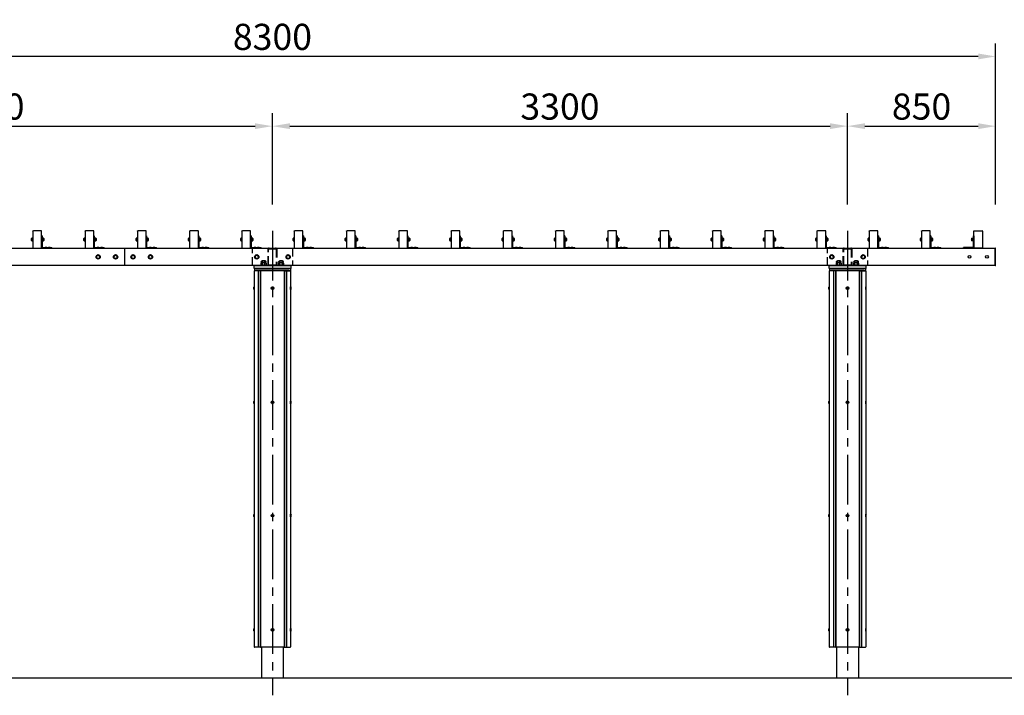
# Model space of a CAD drawing. Extents: x 0 to 21000, y 0 to 14850.
# Drawn here: x 6878 to 12528, y 5047 to 8924 of the extents above; entities that cross this region are included whole.
import ezdxf

# ---------------------------------------------------------------- set-up
doc = ezdxf.new("R2010")
doc.units = 0
doc.header["$LTSCALE"] = 15
doc.linetypes.add('CENTER2', pattern=[28.575, 19.05, -3.175, 3.175, -3.175])
doc.linetypes.add('HIDDEN2', pattern=[4.7625, 3.175, -1.5875])
doc.layers.get('DEFPOINTS').update_dxf_attribs({"linetype": 'CONTINUOUS'})
for name, color, linetype in [('P001', 131, 'CONTINUOUS'), ('P002', 181, 'CONTINUOUS'), ('P004', 41, 'CONTINUOUS'), ('P006', 141, 'CONTINUOUS'), ('P008', 241, 'CONTINUOUS'), ('P020', 121, 'CONTINUOUS'), ('P901', 135, 'CONTINUOUS'), ('P902', 185, 'CONTINUOUS'), ('P906', 145, 'CONTINUOUS'), ('P920', 125, 'CONTINUOUS'), ('P_1CENTER', 2, 'CONTINUOUS'), ('P_2DIM', 6, 'CONTINUOUS'), ('P_7THICK', 7, 'CONTINUOUS')]:
    doc.layers.add(name, color=color, linetype=linetype)
doc.styles.add('BIGFONT', font='simplex.shx', dxfattribs={"bigfont": 'bigfont.shx'})
doc.dimstyles.new('DIMBIGFONT$0', dxfattribs={"dimscale": 50, "dimtxt": 3, "dimasz": 2, "dimexe": 1.5, "dimexo": 3, "dimgap": 0.75, "dimtad": 1, "dimdec": 1, "dimdsep": 46, "dimtxsty": 'BIGFONT', "dimsah": 1, "dimcen": 0, "dimclrt": 230, "dimadec": 1, "dimazin": 2, "dimtfac": 0.6, "dimtdec": 1, "dimtofl": 0, "dimtmove": 2, "dimatfit": 3, "dimfxl": 1, "dimtvp": 1, "dimtolj": 1, "dimarcsym": 0})

# ---------------------------------------------------------------- blocks, each defined once
blk = doc.blocks.new('*D8')
at = {"layer": 'DEFPOINTS', "color": 0}
for p in [(4178.2, 8712.9), (4178.2, 7712.9), (12478.2, 7712.9)]:
    blk.add_point(p, dxfattribs=at)
at = {"layer": 'P_2DIM', "color": 0, "lineweight": -2}
for p, q in [((4178.2, 7862.9), (4178.2, 8787.9)), ((12478.2, 7862.9), (12478.2, 8787.9)), ((12378.2, 8712.9), (4278.2, 8712.9))]:
    blk.add_line(p, q, dxfattribs=at)
at = {"layer": 'P_2DIM', "color": 0}
for points in [[(4278.2, 8729.6), (4278.2, 8696.3), (4178.2, 8712.9)], [(12378.2, 8729.6), (12378.2, 8696.3), (12478.2, 8712.9)]]:
    blk.add_solid(points, dxfattribs=at)
at = {"layer": 'P_2DIM', "color": 230, "insert": (8328.2, 8825.4), "char_height": 150, "attachment_point": 5, "style": 'BIGFONT'}
blk.add_mtext('\\A1;8300', dxfattribs=at)
blk = doc.blocks.new('*D7')
at = {"layer": 'DEFPOINTS', "color": 0}
for p in [(8328.2, 8312.9), (5028.2, 7712.9), (8328.2, 7712.9)]:
    blk.add_point(p, dxfattribs=at)
at = {"layer": 'P_2DIM', "color": 0, "lineweight": -2}
for p, q in [((5028.2, 7862.9), (5028.2, 8387.9)), ((8328.2, 7862.9), (8328.2, 8387.9)), ((5128.2, 8312.9), (8228.2, 8312.9))]:
    blk.add_line(p, q, dxfattribs=at)
at = {"layer": 'P_2DIM', "color": 0}
for points in [[(5128.2, 8329.6), (5128.2, 8296.3), (5028.2, 8312.9)], [(8228.2, 8329.6), (8228.2, 8296.3), (8328.2, 8312.9)]]:
    blk.add_solid(points, dxfattribs=at)
at = {"layer": 'P_2DIM', "color": 230, "insert": (6678.2, 8425.4), "char_height": 150, "attachment_point": 5, "style": 'BIGFONT'}
blk.add_mtext('\\A1;3300', dxfattribs=at)
blk = doc.blocks.new('*D26')
at = {"layer": 'DEFPOINTS', "color": 0}
for p in [(11628.2, 8312.9), (8328.2, 7712.9), (11628.2, 7712.9)]:
    blk.add_point(p, dxfattribs=at)
at = {"layer": 'P_2DIM', "color": 0, "lineweight": -2}
for p, q in [((8328.2, 7862.9), (8328.2, 8387.9)), ((11628.2, 7862.9), (11628.2, 8387.9)), ((8428.2, 8312.9), (11528.2, 8312.9))]:
    blk.add_line(p, q, dxfattribs=at)
at = {"layer": 'P_2DIM', "color": 0}
for points in [[(8428.2, 8329.6), (8428.2, 8296.3), (8328.2, 8312.9)], [(11528.2, 8329.6), (11528.2, 8296.3), (11628.2, 8312.9)]]:
    blk.add_solid(points, dxfattribs=at)
at = {"layer": 'P_2DIM', "color": 230, "insert": (9978.2, 8425.4), "char_height": 150, "attachment_point": 5, "style": 'BIGFONT'}
blk.add_mtext('\\A1;3300', dxfattribs=at)
blk = doc.blocks.new('*D31')
at = {"layer": 'DEFPOINTS', "color": 0}
for p in [(12478.2, 8312.9), (11628.2, 7712.9), (12478.2, 7712.9)]:
    blk.add_point(p, dxfattribs=at)
at = {"layer": 'P_2DIM', "color": 0, "lineweight": -2}
for p, q in [((11628.2, 7862.9), (11628.2, 8387.9)), ((12478.2, 7862.9), (12478.2, 8387.9)), ((11728.2, 8312.9), (12378.2, 8312.9))]:
    blk.add_line(p, q, dxfattribs=at)
at = {"layer": 'P_2DIM', "color": 0}
for points in [[(11728.2, 8329.6), (11728.2, 8296.3), (11628.2, 8312.9)], [(12378.2, 8329.6), (12378.2, 8296.3), (12478.2, 8312.9)]]:
    blk.add_solid(points, dxfattribs=at)
at = {"layer": 'P_2DIM', "color": 230, "insert": (12053.2, 8425.4), "char_height": 150, "attachment_point": 5, "style": 'BIGFONT'}
blk.add_mtext('\\A1;850', dxfattribs=at)
blk = doc.blocks.new('A$C237C76C6')
at = {"layer": 'P020'}
for p, q in [((0, 0), (0, 0.01)), ((0.19, 0.01), (0.19, 0)), ((0.19, 0), (0, 0))]:
    blk.add_line(p, q, dxfattribs=at)
blk.add_arc((0.1, -0.21), 0.24, 66.4634, 113.5366, dxfattribs=at)
blk = doc.blocks.new('A$C61192B35')
at = {"layer": 'P008'}
for p, q in [((0, 1.4), (0, 0.12)), ((0.06, 1.4), (0, 1.4)), ((0.06, 1.4), (0.06, 0.12)), ((0.12, 0.06), (1.2, 0.06)), ((1.2, 0), (1.2, 0.06)), ((0.12, 0), (1.2, 0))]:
    blk.add_line(p, q, dxfattribs=at)
for radius in [0.12, 0.06]:
    blk.add_arc((0.12, 0.12), radius, 180, 270, dxfattribs=at)
at = {"layer": 'P020'}
for p in [(0.4, 0.06), (0.8, 0.06)]:
    blk.add_blockref('A$C237C76C6', p, dxfattribs=at)
blk = doc.blocks.new('A$C1B265DDC')
at = {"layer": 'P004'}
for p, q in [((0, 98.1), (0, 1.9)), ((47, 100), (3, 100)), ((50, 1.9), (50, 98.1)), ((3, 0), (47, 0))]:
    blk.add_line(p, q, dxfattribs=at)
at = {"layer": 'P004', "extrusion": (0, 0, -1)}
for centre, major_axis in [((3, 98.1), (-3, 0)), ((47, 1.9), (3, 0))]:
    blk.add_ellipse(centre, major_axis=major_axis, ratio=0.642788, start_param=6.283185, end_param=7.853982, dxfattribs=at)
at = {"layer": 'P004'}
for centre, major_axis in [((47, 98.1), (3, 0)), ((3, 1.9), (-3, 0))]:
    blk.add_ellipse(centre, major_axis=major_axis, ratio=0.642788, start_param=6.283185, end_param=7.853982, dxfattribs=at)
blk = doc.blocks.new('A$C3FEF61E3')
at = {"layer": 'P020'}
for p, q in [((0, 0.07), (0, 0.29)), ((0.11, 0.26), (0.01, 0.26)), ((0.11, 0.1), (0.01, 0.1))]:
    blk.add_line(p, q, dxfattribs=at)
blk.add_lwpolyline([(0.01, 0.03), (0.11, 0.03), (0.11, 0.33), (0.01, 0.33)], dxfattribs=at)
blk.add_lwpolyline([(0.13, 0.36), (0.13, 0), (0.11, 0), (0.11, 0.36)], close=True, dxfattribs=at)
for centre, radius, start, end in [((0.06, 0.29), 0.0614, 142.333, 217.667), ((0.23, 0.18), 0.226, 160.6437, 199.3563), ((0.06, 0.07), 0.0614, 142.333, 217.667)]:
    blk.add_arc(centre, radius, start, end, dxfattribs=at)
blk = doc.blocks.new('A$C68E41AE9')
at = {"layer": 'P020'}
for p, q in [((3.2, 12.8), (9.1, 12.8)), ((3.2, 5.2), (9.1, 5.2)), ((9.7, 14.6), (9.7, 3.4))]:
    blk.add_line(p, q, dxfattribs=at)
for points in [[(1.2, 18), (1.2, 0), (0, 0), (0, 18)], [(1.2, 1.3), (1.2, 16.7), (3.2, 16.7), (3.2, 1.3)]]:
    blk.add_lwpolyline(points, close=True, dxfattribs=at)
blk.add_lwpolyline([(9.1, 16.5), (3.2, 16.5), (3.2, 1.5), (9.1, 1.5)], dxfattribs=at)
for centre, radius, start, end in [((6.6, 14.6), 3.07, 322.333, 37.667), ((-1.6, 9), 11.3, 340.6437, 19.3563), ((6.6, 3.4), 3.07, 322.333, 37.667)]:
    blk.add_arc(centre, radius, start, end, dxfattribs=at)
at = {"layer": 'P920'}
for p, q in [((3.2, 9), (1.2, 10.2)), ((1.2, 9), (3.2, 7.8))]:
    blk.add_line(p, q, dxfattribs=at)
blk = doc.blocks.new('ACADutil5271543-5291')
at = {"layer": 'P020'}
for p, q in [((-13.9, 1.3), (-13.9, 8.7)), ((10.4, 10), (-10.4, 10)), ((10.4, 0), (-10.4, 0)), ((-6.9, 1.3), (-6.9, 8.7)), ((6.9, 1.3), (6.9, 8.7)), ((13.9, 1.3), (13.9, 8.7))]:
    blk.add_line(p, q, dxfattribs=at)
for centre, radius, start, end in [((-10.4, 4.7), 5.33, 49.441, 130.559), ((-10.4, 5.3), 5.33, 229.441, 310.559), ((0, -9.4), 19.4, 69.065, 110.935), ((0, 19.4), 19.4, 249.065, 290.935), ((10.4, 4.7), 5.33, 49.441, 130.559), ((10.4, 5.3), 5.33, 229.441, 310.559)]:
    blk.add_arc(centre, radius, start, end, dxfattribs=at)
blk = doc.blocks.new('A$C6FA7659A')
at = {"layer": 'P020'}
for p, q in [((24.2, 13), (3.5, 13)), ((6.9, 0), (6.9, 11.7)), ((20.8, 0), (20.8, 11.7))]:
    blk.add_line(p, q, dxfattribs=at)
blk.add_lwpolyline([(27.7, 11.7), (27.7, 0), (0, 0), (0, 11.7)], dxfattribs=at)
for centre, radius, start, end in [((3.5, 7.7), 5.33, 49.441, 130.559), ((13.9, -6.4), 19.4, 69.065, 110.935), ((24.2, 7.7), 5.33, 49.441, 130.559)]:
    blk.add_arc(centre, radius, start, end, dxfattribs=at)
blk = doc.blocks.new('A$C35E14915')
at = {"layer": 'P020'}
blk.add_lwpolyline([(0, 0), (32, 0), (32, 2.5), (0, 2.5)], close=True, dxfattribs=at)
at = {"layer": 'P001'}
blk.add_blockref('A$C6FA7659A', (2.1, 2.5), dxfattribs=at)
at = {"layer": 'P020'}
blk.add_blockref('ACADutil5271543-5291', (16, 15.5), dxfattribs=at)
blk = doc.blocks.new('ACADutil5271702-2203')
at = {"layer": 'P020'}
blk.add_lwpolyline([(-9.5, 5.5), (-9.5, -5.5), (0, -11), (9.5, -5.5), (9.5, 5.5), (0, 11)], close=True, dxfattribs=at)
for radius in [12, 9.5]:
    blk.add_circle((0, 0), radius, dxfattribs=at)
blk = doc.blocks.new('A$C026E3AD5')
at = {"layer": 'P006'}
for p, q in [((0, 2.01), (0, 0.01)), ((0.01, 2.01), (0, 2.01)), ((0.04, 2.02), (0.01, 2.02)), ((0.01, 0), (0.01, 2.02)), ((0.06, 0.02), (0.06, 2)), ((0.01, 0.01), (0, 0.01)), ((0.01, 0), (0.04, 0))]:
    blk.add_line(p, q, dxfattribs=at)
for centre, radius, start, end in [((0.01, 2.02), 0.004, 90, 180), ((0.04, 2), 0.02, 0, 90), ((0.01, 0), 0.004, 180, 270), ((0.04, 0.02), 0.02, 270, 0)]:
    blk.add_arc(centre, radius, start, end, dxfattribs=at)

msp = doc.modelspace()

# ---------------------------------------------------------------- linework, layer by layer
at = {"layer": 'P001'}
for p, q in [((4181.17, 7612.949), (8178.158, 7612.949)), ((7479.67, 7612.949), (7479.67, 7512.949)), ((8178.158, 7612.949), (12475.17, 7612.949)), ((12475.17, 7612.949), (12475.17, 7512.949)), ((8270.158, 7541.349), (8271.758, 7542.949)), ((8270.158, 7541.349), (8286.158, 7541.349)), ((8270.158, 7538.449), (8270.158, 7541.349)), ((8271.758, 7542.949), (8284.558, 7542.949)), ((8284.558, 7542.949), (8286.158, 7541.349)), ((8286.158, 7541.349), (8286.158, 7538.449)), ((8370.158, 7541.349), (8371.758, 7542.949)), ((8370.158, 7541.349), (8386.158, 7541.349)), ((8370.158, 7538.449), (8370.158, 7541.349)), ((8371.758, 7542.949), (8384.558, 7542.949)), ((8384.558, 7542.949), (8386.158, 7541.349)), ((8386.158, 7541.349), (8386.158, 7538.449)), ((11570.158, 7541.349), (11571.758, 7542.949)), ((11570.158, 7538.449), (11570.158, 7541.349)), ((11570.158, 7541.349), (11586.158, 7541.349)), ((11571.758, 7542.949), (11584.558, 7542.949)), ((11584.558, 7542.949), (11586.158, 7541.349)), ((11586.158, 7541.349), (11586.158, 7538.449)), ((11670.158, 7541.349), (11671.758, 7542.949)), ((11670.158, 7538.449), (11670.158, 7541.349)), ((11670.158, 7541.349), (11686.158, 7541.349)), ((11671.758, 7542.949), (11684.558, 7542.949)), ((11684.558, 7542.949), (11686.158, 7541.349)), ((11686.158, 7541.349), (11686.158, 7538.449)), ((8178.158, 7512.949), (4181.17, 7512.949)), ((12475.17, 7512.949), (8178.158, 7512.949)), ((8431.158, 7494.949), (8225.158, 7494.949)), ((8225.158, 7494.949), (8225.158, 7482.949)), ((8431.158, 7482.949), (8225.158, 7482.949)), ((8233.158, 7494.949), (8233.158, 7496.949)), ((8233.158, 7496.949), (8423.158, 7496.949)), ((8233.158, 7494.949), (8233.158, 7496.949)), ((8233.158, 7496.949), (8423.158, 7496.949)), ((8233.158, 7494.949), (8423.158, 7494.949)), ((8233.158, 7494.949), (8423.158, 7494.949)), ((8423.158, 7494.949), (8423.158, 7496.949)), ((8423.158, 7494.949), (8423.158, 7496.949)), ((8431.158, 7494.949), (8431.158, 7482.949)), ((11525.158, 7494.949), (11525.158, 7482.949)), ((11731.158, 7494.949), (11525.158, 7494.949)), ((11731.158, 7482.949), (11525.158, 7482.949)), ((11533.158, 7494.949), (11533.158, 7496.949)), ((11533.158, 7496.949), (11723.158, 7496.949)), ((11533.158, 7494.949), (11723.158, 7494.949)), ((11533.158, 7494.949), (11723.158, 7494.949)), ((11533.158, 7494.949), (11723.158, 7494.949)), ((11723.158, 7494.949), (11723.158, 7496.949)), ((11731.158, 7494.949), (11731.158, 7482.949)), ((8265.658, 5322.949), (8265.658, 5146.949)), ((8390.658, 5322.949), (8390.658, 5146.949)), ((11565.658, 5322.949), (11565.658, 5146.949)), ((11690.658, 5322.949), (11690.658, 5146.949))]:
    msp.add_line(p, q, dxfattribs=at)
for centre in [(12328.17, 7562.949), (12428.17, 7562.949)]:
    msp.add_circle(centre, 8.35, dxfattribs=at)
at = {"layer": 'P002'}
for p, q in [((8223.158, 7496.949), (8223.158, 7512.949)), ((8223.158, 7512.949), (8433.158, 7512.949)), ((8433.158, 7496.949), (8223.158, 7496.949)), ((8433.158, 7512.949), (8433.158, 7496.949)), ((11523.158, 7496.949), (11523.158, 7512.949)), ((11523.158, 7512.949), (11733.158, 7512.949)), ((11733.158, 7496.949), (11523.158, 7496.949)), ((11733.158, 7512.949), (11733.158, 7496.949))]:
    msp.add_line(p, q, dxfattribs=at)
at = {"layer": 'P004'}
for p, q in [((8223.658, 7479.949), (8223.658, 5325.949)), ((8258.658, 7482.949), (8226.658, 7482.949)), ((8247.23, 7482.949), (8247.23, 5322.949)), ((8260.788, 7480.82), (8258.658, 7482.949)), ((8258.658, 7482.949), (8258.658, 5322.949)), ((8260.658, 7479.949), (8260.658, 5325.949)), ((8392.658, 7482.949), (8263.658, 7482.949)), ((8395.529, 7480.82), (8397.658, 7482.949)), ((8395.658, 7479.949), (8395.658, 5325.949)), ((8397.658, 7482.949), (8429.658, 7482.949)), ((8397.658, 7482.949), (8397.658, 5322.949)), ((8409.087, 7482.949), (8409.087, 5322.949)), ((8432.658, 7479.949), (8432.658, 5325.949)), ((11523.658, 7479.949), (11523.658, 5325.949)), ((11558.658, 7482.949), (11526.658, 7482.949)), ((11547.23, 7482.949), (11547.23, 5322.949)), ((11558.658, 7482.949), (11558.658, 5322.949)), ((11560.788, 7480.82), (11558.658, 7482.949)), ((11560.658, 7479.949), (11560.658, 5325.949)), ((11692.658, 7482.949), (11563.658, 7482.949)), ((11695.529, 7480.82), (11697.658, 7482.949)), ((11695.658, 7479.949), (11695.658, 5325.949)), ((11697.658, 7482.949), (11697.658, 5322.949)), ((11697.658, 7482.949), (11729.658, 7482.949)), ((11709.087, 7482.949), (11709.087, 5322.949)), ((11732.658, 7479.949), (11732.658, 5325.949)), ((8258.658, 5322.949), (8226.658, 5322.949)), ((8258.658, 5322.949), (8260.788, 5325.078)), ((8392.658, 5322.949), (8263.658, 5322.949)), ((8397.658, 5322.949), (8395.529, 5325.078)), ((8397.658, 5322.949), (8429.658, 5322.949)), ((11558.658, 5322.949), (11526.658, 5322.949)), ((11558.658, 5322.949), (11560.788, 5325.078)), ((11692.658, 5322.949), (11563.658, 5322.949)), ((11697.658, 5322.949), (11695.529, 5325.078)), ((11697.658, 5322.949), (11729.658, 5322.949))]:
    msp.add_line(p, q, dxfattribs=at)
for centre, start, end in [((8226.658, 7479.949), 90, 180), ((8263.658, 7479.949), 90, 180), ((8392.658, 7479.949), 0, 90), ((8429.658, 7479.949), 0, 90), ((11526.658, 7479.949), 90, 180), ((11563.658, 7479.949), 90, 180), ((11692.658, 7479.949), 0, 90), ((11729.658, 7479.949), 0, 90), ((8226.658, 5325.949), 180, 270), ((8263.658, 5325.949), 180, 270), ((8392.658, 5325.949), 270, 0), ((8429.658, 5325.949), 270, 0), ((11526.658, 5325.949), 180, 270), ((11563.658, 5325.949), 180, 270), ((11692.658, 5325.949), 270, 0), ((11729.658, 5325.949), 270, 0)]:
    msp.add_arc(centre, 3, start, end, dxfattribs=at)
at = {"layer": 'P020'}
for p, q in [((8222.458, 7390.449), (8221.158, 7388.198)), ((8221.158, 7377.701), (8221.158, 7388.198)), ((8222.458, 7375.449), (8221.158, 7377.701)), ((8223.658, 7390.449), (8222.458, 7390.449)), ((8222.458, 7375.449), (8222.458, 7390.449)), ((8223.658, 7375.449), (8222.458, 7375.449)), ((8223.658, 7375.449), (8223.658, 7390.449)), ((8223.658, 7379.949), (8223.658, 7385.949)), ((8432.658, 7375.449), (8432.658, 7390.449)), ((8432.658, 7390.449), (8433.858, 7390.449)), ((8432.658, 7379.949), (8432.658, 7385.949)), ((8432.658, 7375.449), (8433.858, 7375.449)), ((8433.858, 7375.449), (8433.858, 7390.449)), ((8433.858, 7390.449), (8435.158, 7388.198)), ((8433.858, 7375.449), (8435.158, 7377.701)), ((8435.158, 7377.701), (8435.158, 7388.198)), ((11522.458, 7390.449), (11521.158, 7388.198)), ((11521.158, 7377.701), (11521.158, 7388.198)), ((11522.458, 7375.449), (11521.158, 7377.701)), ((11522.458, 7375.449), (11522.458, 7390.449)), ((11523.658, 7390.449), (11522.458, 7390.449)), ((11523.658, 7375.449), (11522.458, 7375.449)), ((11523.658, 7375.449), (11523.658, 7390.449)), ((11523.658, 7379.949), (11523.658, 7385.949)), ((11732.658, 7390.449), (11733.858, 7390.449)), ((11732.658, 7375.449), (11732.658, 7390.449)), ((11732.658, 7379.949), (11732.658, 7385.949)), ((11732.658, 7375.449), (11733.858, 7375.449)), ((11733.858, 7390.449), (11735.158, 7388.198)), ((11733.858, 7375.449), (11733.858, 7390.449)), ((11733.858, 7375.449), (11735.158, 7377.701)), ((11735.158, 7377.701), (11735.158, 7388.198)), ((8222.458, 6735.449), (8221.158, 6733.198)), ((8221.158, 6722.701), (8221.158, 6733.198)), ((8223.658, 6735.449), (8222.458, 6735.449)), ((8222.458, 6720.449), (8222.458, 6735.449)), ((8223.658, 6720.449), (8223.658, 6735.449)), ((8432.658, 6720.449), (8432.658, 6735.449)), ((8432.658, 6735.449), (8433.858, 6735.449)), ((8432.658, 6724.949), (8432.658, 6730.949)), ((8433.858, 6720.449), (8433.858, 6735.449)), ((8433.858, 6735.449), (8435.158, 6733.198)), ((8435.158, 6722.701), (8435.158, 6733.198)), ((11522.458, 6735.449), (11521.158, 6733.198)), ((11521.158, 6722.701), (11521.158, 6733.198)), ((11522.458, 6720.449), (11522.458, 6735.449)), ((11523.658, 6735.449), (11522.458, 6735.449)), ((11523.658, 6720.449), (11523.658, 6735.449)), ((11732.658, 6735.449), (11733.858, 6735.449)), ((11732.658, 6720.449), (11732.658, 6735.449)), ((11732.658, 6724.949), (11732.658, 6730.949)), ((11733.858, 6735.449), (11735.158, 6733.198)), ((11733.858, 6720.449), (11733.858, 6735.449)), ((11735.158, 6722.701), (11735.158, 6733.198)), ((8222.458, 6720.449), (8221.158, 6722.701)), ((8223.658, 6720.449), (8222.458, 6720.449)), ((8432.658, 6720.449), (8433.858, 6720.449)), ((8433.858, 6720.449), (8435.158, 6722.701)), ((11522.458, 6720.449), (11521.158, 6722.701)), ((11523.658, 6720.449), (11522.458, 6720.449)), ((11732.658, 6720.449), (11733.858, 6720.449)), ((11733.858, 6720.449), (11735.158, 6722.701)), ((8222.458, 6085.449), (8221.158, 6083.198)), ((8221.158, 6072.701), (8221.158, 6083.198)), ((8222.458, 6070.449), (8221.158, 6072.701)), ((8223.658, 6085.449), (8222.458, 6085.449)), ((8222.458, 6070.449), (8222.458, 6085.449)), ((8223.658, 6070.449), (8222.458, 6070.449)), ((8223.658, 6070.449), (8223.658, 6085.449)), ((8223.658, 6074.949), (8223.658, 6080.949)), ((8432.658, 6070.449), (8432.658, 6085.449)), ((8432.658, 6085.449), (8433.858, 6085.449)), ((8432.658, 6074.949), (8432.658, 6080.949)), ((8432.658, 6070.449), (8433.858, 6070.449)), ((8433.858, 6070.449), (8433.858, 6085.449)), ((8433.858, 6085.449), (8435.158, 6083.198)), ((8433.858, 6070.449), (8435.158, 6072.701)), ((8435.158, 6072.701), (8435.158, 6083.198)), ((11522.458, 6085.449), (11521.158, 6083.198)), ((11521.158, 6072.701), (11521.158, 6083.198)), ((11522.458, 6070.449), (11521.158, 6072.701)), ((11522.458, 6070.449), (11522.458, 6085.449)), ((11523.658, 6085.449), (11522.458, 6085.449)), ((11523.658, 6070.449), (11522.458, 6070.449)), ((11523.658, 6070.449), (11523.658, 6085.449)), ((11523.658, 6074.949), (11523.658, 6080.949)), ((11732.658, 6085.449), (11733.858, 6085.449)), ((11732.658, 6070.449), (11732.658, 6085.449)), ((11732.658, 6074.949), (11732.658, 6080.949)), ((11732.658, 6070.449), (11733.858, 6070.449)), ((11733.858, 6085.449), (11735.158, 6083.198)), ((11733.858, 6070.449), (11733.858, 6085.449)), ((11733.858, 6070.449), (11735.158, 6072.701)), ((11735.158, 6072.701), (11735.158, 6083.198)), ((8222.458, 5430.449), (8221.158, 5428.198)), ((8221.158, 5417.701), (8221.158, 5428.198)), ((8223.658, 5430.449), (8222.458, 5430.449)), ((8222.458, 5415.449), (8222.458, 5430.449)), ((8223.658, 5415.449), (8223.658, 5430.449)), ((8432.658, 5415.449), (8432.658, 5430.449)), ((8432.658, 5430.449), (8433.858, 5430.449)), ((8432.658, 5419.949), (8432.658, 5425.949)), ((8433.858, 5415.449), (8433.858, 5430.449)), ((8433.858, 5430.449), (8435.158, 5428.198)), ((8435.158, 5417.701), (8435.158, 5428.198)), ((11522.458, 5430.449), (11521.158, 5428.198)), ((11521.158, 5417.701), (11521.158, 5428.198)), ((11522.458, 5415.449), (11522.458, 5430.449)), ((11523.658, 5430.449), (11522.458, 5430.449)), ((11523.658, 5415.449), (11523.658, 5430.449)), ((11732.658, 5430.449), (11733.858, 5430.449)), ((11732.658, 5415.449), (11732.658, 5430.449)), ((11732.658, 5419.949), (11732.658, 5425.949)), ((11733.858, 5430.449), (11735.158, 5428.198)), ((11733.858, 5415.449), (11733.858, 5430.449)), ((11735.158, 5417.701), (11735.158, 5428.198)), ((8222.458, 5415.449), (8221.158, 5417.701)), ((8223.658, 5415.449), (8222.458, 5415.449)), ((8432.658, 5415.449), (8433.858, 5415.449)), ((8433.858, 5415.449), (8435.158, 5417.701)), ((11522.458, 5415.449), (11521.158, 5417.701)), ((11523.658, 5415.449), (11522.458, 5415.449)), ((11732.658, 5415.449), (11733.858, 5415.449)), ((11733.858, 5415.449), (11735.158, 5417.701))]:
    msp.add_line(p, q, dxfattribs=at)
for centre in [(8328.158, 7382.949), (11628.158, 7382.949), (8328.158, 6727.949), (11628.158, 6727.949), (8328.158, 6077.949), (11628.158, 6077.949), (8328.158, 5422.949), (11628.158, 5422.949)]:
    msp.add_circle(centre, 7.5, dxfattribs=at)
at = {"layer": 'P901'}
for p, q in [((8326.908, 7385.114), (8325.658, 7382.949)), ((8325.658, 7382.949), (8328.158, 7383.449)), ((8328.158, 7382.449), (8325.658, 7382.949)), ((8325.658, 7382.949), (8326.908, 7380.784)), ((8329.408, 7385.114), (8326.908, 7385.114)), ((8326.908, 7385.114), (8328.591, 7383.199)), ((8327.725, 7382.699), (8326.908, 7385.114)), ((8326.908, 7380.784), (8327.725, 7383.199)), ((8328.591, 7382.699), (8326.908, 7380.784)), ((8326.908, 7380.784), (8329.408, 7380.784)), ((8327.725, 7383.199), (8329.408, 7385.114)), ((8329.408, 7380.784), (8327.725, 7382.699)), ((8328.158, 7383.449), (8330.658, 7382.949)), ((8330.658, 7382.949), (8328.158, 7382.449)), ((8329.408, 7385.114), (8328.591, 7382.699)), ((8328.591, 7383.199), (8329.408, 7380.784)), ((8330.658, 7382.949), (8329.408, 7385.114)), ((8329.408, 7380.784), (8330.658, 7382.949)), ((11626.908, 7385.114), (11625.658, 7382.949)), ((11625.658, 7382.949), (11628.158, 7383.449)), ((11625.658, 7382.949), (11626.908, 7380.784)), ((11628.158, 7382.449), (11625.658, 7382.949)), ((11627.725, 7382.699), (11626.908, 7385.114)), ((11626.908, 7385.114), (11628.591, 7383.199)), ((11629.408, 7385.114), (11626.908, 7385.114)), ((11626.908, 7380.784), (11627.725, 7383.199)), ((11628.591, 7382.699), (11626.908, 7380.784)), ((11626.908, 7380.784), (11629.408, 7380.784)), ((11627.725, 7383.199), (11629.408, 7385.114)), ((11629.408, 7380.784), (11627.725, 7382.699)), ((11628.158, 7383.449), (11630.658, 7382.949)), ((11630.658, 7382.949), (11628.158, 7382.449)), ((11629.408, 7385.114), (11628.591, 7382.699)), ((11628.591, 7383.199), (11629.408, 7380.784)), ((11630.658, 7382.949), (11629.408, 7385.114)), ((11629.408, 7380.784), (11630.658, 7382.949)), ((8326.908, 6730.114), (8325.658, 6727.949)), ((8325.658, 6727.949), (8328.158, 6728.449)), ((8328.158, 6727.449), (8325.658, 6727.949)), ((8325.658, 6727.949), (8326.908, 6725.784)), ((8329.408, 6730.114), (8326.908, 6730.114)), ((8326.908, 6730.114), (8328.591, 6728.199)), ((8327.725, 6727.699), (8326.908, 6730.114)), ((8326.908, 6725.784), (8327.725, 6728.199)), ((8328.591, 6727.699), (8326.908, 6725.784)), ((8326.908, 6725.784), (8329.408, 6725.784)), ((8327.725, 6728.199), (8329.408, 6730.114)), ((8329.408, 6725.784), (8327.725, 6727.699)), ((8328.158, 6728.449), (8330.658, 6727.949)), ((8330.658, 6727.949), (8328.158, 6727.449)), ((8329.408, 6730.114), (8328.591, 6727.699)), ((8328.591, 6728.199), (8329.408, 6725.784)), ((8330.658, 6727.949), (8329.408, 6730.114)), ((8329.408, 6725.784), (8330.658, 6727.949)), ((11626.908, 6730.114), (11625.658, 6727.949)), ((11625.658, 6727.949), (11628.158, 6728.449)), ((11625.658, 6727.949), (11626.908, 6725.784)), ((11628.158, 6727.449), (11625.658, 6727.949)), ((11627.725, 6727.699), (11626.908, 6730.114)), ((11626.908, 6730.114), (11628.591, 6728.199)), ((11629.408, 6730.114), (11626.908, 6730.114)), ((11626.908, 6725.784), (11627.725, 6728.199)), ((11628.591, 6727.699), (11626.908, 6725.784)), ((11626.908, 6725.784), (11629.408, 6725.784)), ((11627.725, 6728.199), (11629.408, 6730.114)), ((11629.408, 6725.784), (11627.725, 6727.699)), ((11628.158, 6728.449), (11630.658, 6727.949)), ((11630.658, 6727.949), (11628.158, 6727.449)), ((11629.408, 6730.114), (11628.591, 6727.699)), ((11628.591, 6728.199), (11629.408, 6725.784)), ((11630.658, 6727.949), (11629.408, 6730.114)), ((11629.408, 6725.784), (11630.658, 6727.949)), ((8326.908, 6080.114), (8325.658, 6077.949)), ((8325.658, 6077.949), (8328.158, 6078.449)), ((8328.158, 6077.449), (8325.658, 6077.949)), ((8325.658, 6077.949), (8326.908, 6075.784)), ((8329.408, 6080.114), (8326.908, 6080.114)), ((8326.908, 6080.114), (8328.591, 6078.199)), ((8327.725, 6077.699), (8326.908, 6080.114)), ((8326.908, 6075.784), (8327.725, 6078.199)), ((8328.591, 6077.699), (8326.908, 6075.784)), ((8326.908, 6075.784), (8329.408, 6075.784)), ((8327.725, 6078.199), (8329.408, 6080.114)), ((8329.408, 6075.784), (8327.725, 6077.699)), ((8328.158, 6078.449), (8330.658, 6077.949)), ((8330.658, 6077.949), (8328.158, 6077.449)), ((8329.408, 6080.114), (8328.591, 6077.699)), ((8328.591, 6078.199), (8329.408, 6075.784)), ((8330.658, 6077.949), (8329.408, 6080.114)), ((8329.408, 6075.784), (8330.658, 6077.949)), ((11626.908, 6080.114), (11625.658, 6077.949)), ((11625.658, 6077.949), (11628.158, 6078.449)), ((11625.658, 6077.949), (11626.908, 6075.784)), ((11628.158, 6077.449), (11625.658, 6077.949)), ((11627.725, 6077.699), (11626.908, 6080.114)), ((11626.908, 6080.114), (11628.591, 6078.199)), ((11629.408, 6080.114), (11626.908, 6080.114)), ((11626.908, 6075.784), (11627.725, 6078.199)), ((11628.591, 6077.699), (11626.908, 6075.784)), ((11626.908, 6075.784), (11629.408, 6075.784)), ((11627.725, 6078.199), (11629.408, 6080.114)), ((11629.408, 6075.784), (11627.725, 6077.699)), ((11628.158, 6078.449), (11630.658, 6077.949)), ((11630.658, 6077.949), (11628.158, 6077.449)), ((11629.408, 6080.114), (11628.591, 6077.699)), ((11628.591, 6078.199), (11629.408, 6075.784)), ((11630.658, 6077.949), (11629.408, 6080.114)), ((11629.408, 6075.784), (11630.658, 6077.949)), ((8326.908, 5425.114), (8325.658, 5422.949)), ((8329.408, 5425.114), (8326.908, 5425.114)), ((8326.908, 5425.114), (8328.591, 5423.199)), ((8327.725, 5422.699), (8326.908, 5425.114)), ((8327.725, 5423.199), (8329.408, 5425.114)), ((8329.408, 5425.114), (8328.591, 5422.699)), ((8330.658, 5422.949), (8329.408, 5425.114)), ((11626.908, 5425.114), (11625.658, 5422.949)), ((11627.725, 5422.699), (11626.908, 5425.114)), ((11626.908, 5425.114), (11628.591, 5423.199)), ((11629.408, 5425.114), (11626.908, 5425.114)), ((11627.725, 5423.199), (11629.408, 5425.114)), ((11629.408, 5425.114), (11628.591, 5422.699)), ((11630.658, 5422.949), (11629.408, 5425.114)), ((8325.658, 5422.949), (8328.158, 5423.449)), ((8328.158, 5422.449), (8325.658, 5422.949)), ((8325.658, 5422.949), (8326.908, 5420.784)), ((8326.908, 5420.784), (8327.725, 5423.199)), ((8328.591, 5422.699), (8326.908, 5420.784)), ((8326.908, 5420.784), (8329.408, 5420.784)), ((8329.408, 5420.784), (8327.725, 5422.699)), ((8328.158, 5423.449), (8330.658, 5422.949)), ((8330.658, 5422.949), (8328.158, 5422.449)), ((8328.591, 5423.199), (8329.408, 5420.784)), ((8329.408, 5420.784), (8330.658, 5422.949)), ((11625.658, 5422.949), (11628.158, 5423.449)), ((11625.658, 5422.949), (11626.908, 5420.784)), ((11628.158, 5422.449), (11625.658, 5422.949)), ((11626.908, 5420.784), (11627.725, 5423.199)), ((11628.591, 5422.699), (11626.908, 5420.784)), ((11626.908, 5420.784), (11629.408, 5420.784)), ((11629.408, 5420.784), (11627.725, 5422.699)), ((11628.158, 5423.449), (11630.658, 5422.949)), ((11630.658, 5422.949), (11628.158, 5422.449)), ((11628.591, 5423.199), (11629.408, 5420.784)), ((11629.408, 5420.784), (11630.658, 5422.949))]:
    msp.add_line(p, q, dxfattribs=at)
for centre in [(8328.158, 7382.949), (11628.158, 7382.949), (8328.158, 6727.949), (11628.158, 6727.949), (8328.158, 6077.949), (11628.158, 6077.949), (8328.158, 5422.949), (11628.158, 5422.949)]:
    msp.add_circle(centre, 5.248, dxfattribs=at)
at = {"layer": 'P902', "linetype": 'HIDDEN2'}
for points in [[(8443.158, 7612.949), (8443.158, 7512.949), (8213.158, 7512.949), (8213.158, 7612.949)], [(11743.158, 7612.949), (11743.158, 7512.949), (11513.158, 7512.949), (11513.158, 7612.949)]]:
    msp.add_lwpolyline(points, close=True, dxfattribs=at)
for points in [[(8309.558, 7612.949), (8346.758, 7612.949, -0.41421356), (8353.158, 7606.549), (8353.158, 7519.349, -0.41421356), (8346.758, 7512.949), (8309.558, 7512.949, -0.41421356), (8303.158, 7519.349), (8303.158, 7606.549, -0.41421356), (8309.558, 7612.949)], [(8309.558, 7609.749), (8346.758, 7609.749, -0.41421356), (8349.958, 7606.549), (8349.958, 7519.349, -0.41421356), (8346.758, 7516.149), (8309.558, 7516.149, -0.41421356), (8306.358, 7519.349), (8306.358, 7606.549, -0.41421356), (8309.558, 7609.749)], [(11609.558, 7612.949), (11646.758, 7612.949, -0.41421356), (11653.158, 7606.549), (11653.158, 7519.349, -0.41421356), (11646.758, 7512.949), (11609.558, 7512.949, -0.41421356), (11603.158, 7519.349), (11603.158, 7606.549, -0.41421356), (11609.558, 7612.949)], [(11609.558, 7609.749), (11646.758, 7609.749, -0.41421356), (11649.958, 7606.549), (11649.958, 7519.349, -0.41421356), (11646.758, 7516.149), (11609.558, 7516.149, -0.41421356), (11606.358, 7519.349), (11606.358, 7606.549, -0.41421356), (11609.558, 7609.749)]]:
    msp.add_lwpolyline(points, format="xyb", close=True, dxfattribs=at)
at = {"layer": 'P906'}
for p, q in [((8271.758, 7538.449), (8271.758, 7542.949)), ((8284.558, 7538.449), (8284.558, 7542.949)), ((8371.758, 7538.449), (8371.758, 7542.949)), ((8384.558, 7538.449), (8384.558, 7542.949)), ((11571.758, 7538.449), (11571.758, 7542.949)), ((11584.558, 7538.449), (11584.558, 7542.949)), ((11671.758, 7538.449), (11671.758, 7542.949)), ((11684.558, 7538.449), (11684.558, 7542.949))]:
    msp.add_line(p, q, dxfattribs=at)
at = {"layer": 'P_1CENTER', "linetype": 'CENTER2'}
for p, q in [((8328.158, 7712.949), (8328.158, 5046.949)), ((11628.158, 7712.949), (11628.158, 5046.949)), ((8328.158, 7393.449), (8328.158, 7372.449)), ((8328.158, 7391.475), (8328.158, 7374.105)), ((11628.158, 7393.449), (11628.158, 7372.449)), ((11628.158, 7391.475), (11628.158, 7374.105)), ((8328.158, 6717.449), (8328.158, 6738.449)), ((8328.158, 6736.475), (8328.158, 6719.105)), ((11628.158, 6717.449), (11628.158, 6738.449)), ((11628.158, 6736.475), (11628.158, 6719.105)), ((8328.158, 6088.449), (8328.158, 6067.449)), ((8328.158, 6086.475), (8328.158, 6069.105)), ((11628.158, 6088.449), (11628.158, 6067.449)), ((11628.158, 6086.475), (11628.158, 6069.105)), ((8328.158, 5433.449), (8328.158, 5412.449)), ((8328.158, 5431.475), (8328.158, 5414.105)), ((11628.158, 5433.449), (11628.158, 5412.449)), ((11628.158, 5431.475), (11628.158, 5414.105))]:
    msp.add_line(p, q, dxfattribs=at)
at = {"layer": 'P_7THICK'}
msp.add_line((5090.658, 5146.949), (12978.158, 5146.949), dxfattribs=at)

# ---------------------------------------------------------------- block references
at = {"layer": 'P004'}
for p in [(6953.159, 7612.949), (7253.159, 7612.949), (7553.159, 7612.949), (7853.159, 7612.949), (8153.159, 7612.949), (8453.159, 7612.949), (8753.159, 7612.949), (9053.159, 7612.949), (9353.159, 7612.949), (9653.159, 7612.949), (9953.159, 7612.949), (10253.159, 7612.949), (10553.159, 7612.949), (10853.159, 7612.949), (11153.159, 7612.949), (11453.159, 7612.949), (11753.159, 7612.949), (12053.159, 7612.949)]:
    msp.add_blockref('A$C1B265DDC', p, dxfattribs=at)
at = {"layer": 'P004', "xscale": -1}
msp.add_blockref('A$C1B265DDC', (12403.158, 7612.949), dxfattribs=at)
at = {"layer": 'P006', "xscale": 50, "yscale": 50, "zscale": 50}
msp.add_blockref('A$C026E3AD5', (12475.171, 7512.448), dxfattribs=at)
at = {"layer": 'P008', "yscale": 50, "zscale": 50}
for p, xscale in [((7003.155, 7612.949), 50), ((7303.155, 7612.949), 50), ((7603.155, 7612.949), 50), ((7903.155, 7612.949), 50), ((8203.155, 7612.949), 50), ((8503.155, 7612.949), 50), ((8803.155, 7612.949), 50), ((9103.155, 7612.949), 50), ((9403.155, 7612.949), 50), ((9703.155, 7612.949), 50), ((10003.155, 7612.949), 50), ((10303.155, 7612.949), 50), ((10603.155, 7612.949), 50), ((10903.155, 7612.949), 50), ((11203.155, 7612.949), 50), ((11503.155, 7612.949), 50), ((11803.155, 7612.949), 50), ((12103.155, 7612.949), 50), ((12353.162, 7612.949), -50)]:
    msp.add_blockref('A$C61192B35', p, dxfattribs=dict(at, xscale=xscale))
at = {"layer": 'P020', "xscale": 50, "yscale": 50, "zscale": 50}
for p in [(6946.459, 7653.951), (7246.459, 7653.951), (7546.459, 7653.951), (7846.459, 7653.951), (8146.459, 7653.951), (8446.459, 7653.951), (8746.459, 7653.951), (9046.459, 7653.951), (9346.459, 7653.951), (9646.459, 7653.951), (9946.459, 7653.951), (10246.459, 7653.951), (10546.459, 7653.951), (10846.459, 7653.951), (11146.459, 7653.951), (11446.459, 7653.951), (11746.459, 7653.951), (12046.459, 7653.951)]:
    msp.add_blockref('A$C3FEF61E3', p, dxfattribs=at)
at = {"layer": 'P020'}
for name, p in [('A$C68E41AE9', (7006.158, 7653.949)), ('A$C68E41AE9', (7306.158, 7653.949)), ('A$C68E41AE9', (7606.158, 7653.949)), ('A$C68E41AE9', (7906.158, 7653.949)), ('A$C68E41AE9', (8206.158, 7653.949)), ('A$C68E41AE9', (8506.158, 7653.949)), ('A$C68E41AE9', (8806.158, 7653.949)), ('A$C68E41AE9', (9106.158, 7653.949)), ('A$C68E41AE9', (9406.158, 7653.949)), ('A$C68E41AE9', (9706.158, 7653.949)), ('A$C68E41AE9', (10006.158, 7653.949)), ('A$C68E41AE9', (10306.158, 7653.949)), ('A$C68E41AE9', (10606.158, 7653.949)), ('A$C68E41AE9', (10906.158, 7653.949)), ('A$C68E41AE9', (11206.158, 7653.949)), ('A$C68E41AE9', (11506.158, 7653.949)), ('A$C68E41AE9', (11806.158, 7653.949)), ('A$C68E41AE9', (12106.158, 7653.949)), ('ACADutil5271702-2203', (7328.158, 7562.949)), ('ACADutil5271702-2203', (7428.158, 7562.949)), ('ACADutil5271702-2203', (7528.158, 7562.949)), ('ACADutil5271702-2203', (7628.158, 7562.949)), ('ACADutil5271702-2203', (8238.17, 7562.949)), ('ACADutil5271702-2203', (8418.17, 7562.949)), ('ACADutil5271702-2203', (11538.17, 7562.949)), ('ACADutil5271702-2203', (11718.17, 7562.949)), ('A$C35E14915', (8262.158, 7512.949)), ('A$C35E14915', (8362.158, 7512.949)), ('A$C35E14915', (11562.158, 7512.949)), ('A$C35E14915', (11662.158, 7512.949))]:
    msp.add_blockref(name, p, dxfattribs=at)
at = {"layer": 'P020', "xscale": -1}
msp.add_blockref('A$C68E41AE9', (12350.159, 7653.949), dxfattribs=at)

# ---------------------------------------------------------------- dimensions: what is measured, and where the dimension line sits
at = {"layer": 'P_2DIM'}
for base, p1, p2, picture, middle in [((4178.158, 8712.949), (12478.158, 7712.949), (4178.158, 7712.949), '*D8', (8328.158, 8825.449)), ((8328.158, 8312.949), (5028.158, 7712.949), (8328.158, 7712.949), '*D7', (6678.158, 8425.449)), ((11628.158, 8312.949), (8328.158, 7712.949), (11628.158, 7712.949), '*D26', (9978.158, 8425.449)), ((12478.158, 8312.949), (11628.158, 7712.949), (12478.158, 7712.949), '*D31', (12053.158, 8425.449))]:
    dim = msp.add_linear_dim(base=base, p1=p1, p2=p2, dimstyle='DIMBIGFONT$0', dxfattribs=at)
    dim.commit()
    dim.dimension.update_dxf_attribs({"geometry": picture, "text_midpoint": middle})

doc.saveas('drawing.dxf')
